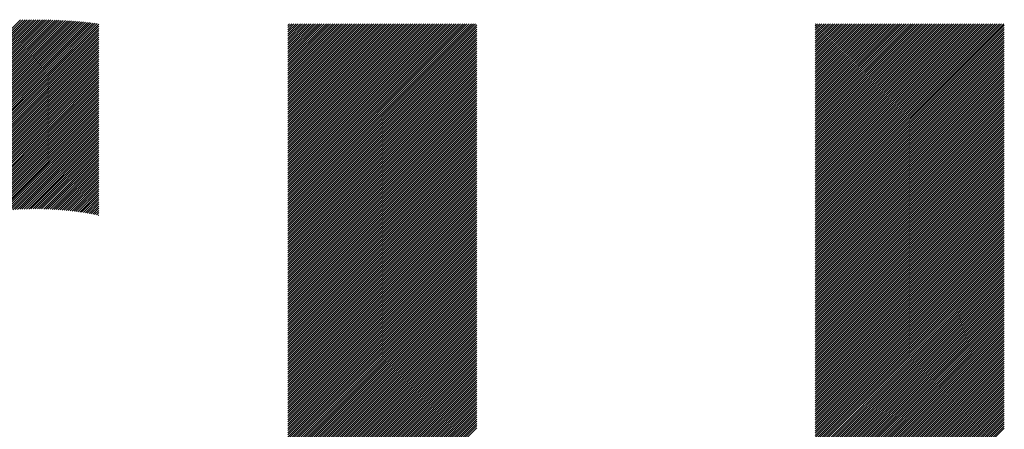
# Model space of a CAD drawing. Units: millimetres. Extents: x -429 to 420, y -310 to 330.
# Drawn here: x -259 to -216, y -193 to -176 of the extents above; entities that cross this region are included whole.
import ezdxf

# ---------------------------------------------------------------- set-up
doc = ezdxf.new("R2010")
doc.units = ezdxf.units.MM
doc.layers.add('CAXA0', color=7, linetype='Continuous', lineweight=70)
doc.layers.add('CAXA5', color=4, linetype='Continuous', lineweight=25)

# ---------------------------------------------------------------- blocks, each defined once
blk = doc.blocks.new('CAXBLOCK46')
at = {"layer": 'CAXA0', "color": 0, "linetype": 'Continuous', "lineweight": 25}
for p, q in [((-280.361, -197.378), (-258.484, -175.501)), ((-280.36, -197.283), (-258.579, -175.501)), ((-280.359, -197.187), (-258.674, -175.502)), ((-280.358, -197.092), (-258.77, -175.504)), ((-280.356, -196.996), (-258.866, -175.506)), ((-280.354, -196.899), (-258.963, -175.508)), ((-280.351, -197.462), (-258.39, -175.501)), ((-280.351, -196.802), (-259.06, -175.511)), ((-280.257, -197.462), (-258.296, -175.501)), ((-280.162, -197.462), (-258.202, -175.502)), ((-280.068, -197.462), (-258.109, -175.503)), ((-279.974, -197.462), (-258.016, -175.504)), ((-279.879, -197.462), (-257.923, -175.506)), ((-279.785, -197.462), (-257.831, -175.508)), ((-279.691, -197.462), (-257.74, -175.511)), ((-279.596, -197.462), (-257.648, -175.514)), ((-279.502, -197.462), (-257.557, -175.517)), ((-279.408, -197.462), (-257.467, -175.521)), ((-279.314, -197.462), (-257.376, -175.525)), ((-279.219, -197.462), (-257.286, -175.529)), ((-279.125, -197.462), (-257.197, -175.534)), ((-279.031, -197.462), (-257.108, -175.539)), ((-278.936, -197.462), (-257.019, -175.544)), ((-278.842, -197.462), (-256.93, -175.55)), ((-278.748, -197.462), (-256.842, -175.556)), ((-278.653, -197.462), (-256.754, -175.562)), ((-278.559, -197.462), (-256.667, -175.569)), ((-278.465, -197.462), (-256.579, -175.576)), ((-278.371, -197.462), (-256.492, -175.584)), ((-278.276, -197.462), (-256.406, -175.591)), ((-278.182, -197.462), (-256.32, -175.599)), ((-278.088, -197.462), (-256.234, -175.608)), ((-277.993, -197.462), (-256.148, -175.616)), ((-277.899, -197.462), (-256.063, -175.625)), ((-267.855, -187.512), (-255.978, -175.635)), ((-267.068, -186.82), (-255.893, -175.644)), ((-266.636, -186.482), (-255.808, -175.654)), ((-266.292, -186.232), (-255.724, -175.664)), ((-265.994, -186.028), (-255.655, -175.689)), ((-265.726, -185.855), (-255.655, -175.783)), ((-265.481, -185.703), (-255.655, -175.878)), ((-265.251, -185.568), (-255.655, -175.972)), ((-265.035, -185.446), (-255.655, -176.066)), ((-264.829, -185.335), (-255.655, -176.161)), ((-264.633, -185.233), (-255.655, -176.255)), ((-264.444, -185.139), (-255.655, -176.349)), ((-264.262, -185.051), (-255.655, -176.443)), ((-264.087, -184.969), (-255.655, -176.538)), ((-263.916, -184.893), (-255.655, -176.632)), ((-263.75, -184.822), (-255.655, -176.726)), ((-263.589, -184.755), (-255.655, -176.821)), ((-263.431, -184.692), (-255.655, -176.915)), ((-263.278, -184.632), (-255.655, -177.009)), ((-263.127, -184.576), (-255.655, -177.104)), ((-262.98, -184.523), (-255.655, -177.198)), ((-262.835, -184.472), (-255.655, -177.292)), ((-262.693, -184.425), (-255.655, -177.386)), ((-262.554, -184.38), (-255.655, -177.481)), ((-262.417, -184.337), (-255.655, -177.575)), ((-262.282, -184.297), (-255.655, -177.669)), ((-262.149, -184.258), (-255.655, -177.764)), ((-262.019, -184.222), (-255.655, -177.858)), ((-261.89, -184.187), (-255.655, -177.952)), ((-261.763, -184.154), (-255.655, -178.047)), ((-261.637, -184.123), (-255.655, -178.141)), ((-261.514, -184.094), (-255.655, -178.235)), ((-261.391, -184.066), (-255.655, -178.329)), ((-261.271, -184.04), (-255.655, -178.424)), ((-261.151, -184.015), (-255.655, -178.518)), ((-261.034, -183.991), (-255.655, -178.612)), ((-260.917, -183.969), (-255.655, -178.707)), ((-260.802, -183.948), (-255.655, -178.801)), ((-260.688, -183.928), (-255.655, -178.895)), ((-260.575, -183.909), (-255.655, -178.99)), ((-260.463, -183.892), (-255.655, -179.084)), ((-260.352, -183.876), (-255.655, -179.178)), ((-260.243, -183.86), (-255.655, -179.272)), ((-260.134, -183.846), (-255.655, -179.367)), ((-260.027, -183.833), (-255.655, -179.461)), ((-259.92, -183.821), (-255.655, -179.555)), ((-259.814, -183.809), (-255.655, -179.65)), ((-259.71, -183.799), (-255.655, -179.744)), ((-259.606, -183.789), (-255.655, -179.838)), ((-259.503, -183.78), (-255.655, -179.933)), ((-259.401, -183.773), (-255.655, -180.027)), ((-259.299, -183.766), (-255.655, -180.121)), ((-259.199, -183.759), (-255.655, -180.215)), ((-259.099, -183.754), (-255.655, -180.31)), ((-259, -183.749), (-255.655, -180.404)), ((-258.902, -183.745), (-255.655, -180.498)), ((-258.804, -183.742), (-255.655, -180.593)), ((-258.707, -183.74), (-255.655, -180.687)), ((-258.611, -183.738), (-255.655, -180.781)), ((-258.516, -183.737), (-255.655, -180.876)), ((-258.421, -183.736), (-255.655, -180.97)), ((-258.327, -183.736), (-255.655, -181.064)), ((-258.233, -183.737), (-255.655, -181.158)), ((-258.141, -183.739), (-255.655, -181.253)), ((-258.048, -183.741), (-255.655, -181.347)), ((-257.957, -183.743), (-255.655, -181.441)), ((-257.866, -183.747), (-255.655, -181.536)), ((-257.775, -183.75), (-255.655, -181.63)), ((-257.685, -183.755), (-255.655, -181.724)), ((-257.596, -183.76), (-255.655, -181.819)), ((-257.507, -183.765), (-255.655, -181.913)), ((-257.419, -183.771), (-255.655, -182.007)), ((-257.331, -183.778), (-255.655, -182.101)), ((-257.244, -183.785), (-255.655, -182.196)), ((-257.157, -183.792), (-255.655, -182.29)), ((-257.071, -183.801), (-255.655, -182.384)), ((-256.985, -183.809), (-255.655, -182.479)), ((-256.9, -183.818), (-255.655, -182.573)), ((-256.815, -183.828), (-255.655, -182.667)), ((-256.731, -183.838), (-255.655, -182.762)), ((-256.647, -183.848), (-255.655, -182.856)), ((-256.564, -183.859), (-255.655, -182.95)), ((-256.481, -183.871), (-255.655, -183.044)), ((-256.399, -183.883), (-255.655, -183.139)), ((-256.317, -183.895), (-255.655, -183.233)), ((-256.235, -183.908), (-255.655, -183.327)), ((-256.154, -183.921), (-255.655, -183.422)), ((-256.074, -183.935), (-255.655, -183.516)), ((-255.993, -183.949), (-255.655, -183.61)), ((-255.913, -183.963), (-255.655, -183.705)), ((-255.834, -183.978), (-255.655, -183.799)), ((-255.755, -183.993), (-255.655, -183.893)), ((-255.676, -184.009), (-255.655, -183.987))]:
    blk.add_line(p, q, dxfattribs=at)
blk = doc.blocks.new('CAXBLOCK47')
at = {"layer": 'CAXA0', "color": 0, "linetype": 'Continuous', "lineweight": 25}
for p, q in [((-247.419, -183.862), (-239.231, -175.673)), ((-247.419, -183.767), (-239.325, -175.673)), ((-247.419, -183.673), (-239.419, -175.673)), ((-247.419, -183.579), (-239.513, -175.673)), ((-247.419, -183.485), (-239.608, -175.673)), ((-247.419, -183.39), (-239.702, -175.673)), ((-247.419, -183.296), (-239.796, -175.673)), ((-247.419, -183.202), (-239.891, -175.673)), ((-247.419, -183.107), (-239.985, -175.673)), ((-247.419, -183.013), (-240.079, -175.673)), ((-247.419, -182.919), (-240.174, -175.673)), ((-247.419, -182.824), (-240.268, -175.673)), ((-247.419, -182.73), (-240.362, -175.673)), ((-247.419, -182.636), (-240.456, -175.673)), ((-247.419, -182.542), (-240.551, -175.673)), ((-247.419, -182.447), (-240.645, -175.673)), ((-247.419, -182.353), (-240.739, -175.673)), ((-247.419, -182.259), (-240.834, -175.673)), ((-247.419, -182.164), (-240.928, -175.673)), ((-247.419, -182.07), (-241.022, -175.673)), ((-247.419, -181.976), (-241.117, -175.673)), ((-247.419, -181.881), (-241.211, -175.673)), ((-247.419, -181.787), (-241.305, -175.673)), ((-247.419, -181.693), (-241.399, -175.673)), ((-247.419, -181.599), (-241.494, -175.673)), ((-247.419, -181.504), (-241.588, -175.673)), ((-247.419, -181.41), (-241.682, -175.673)), ((-247.419, -181.316), (-241.777, -175.673)), ((-247.419, -181.221), (-241.871, -175.673)), ((-247.419, -181.127), (-241.965, -175.673)), ((-247.419, -181.033), (-242.06, -175.673)), ((-247.419, -180.938), (-242.154, -175.673)), ((-247.419, -180.844), (-242.248, -175.673)), ((-247.419, -180.75), (-242.342, -175.673)), ((-247.419, -180.656), (-242.437, -175.673)), ((-247.419, -180.561), (-242.531, -175.673)), ((-247.419, -180.467), (-242.625, -175.673)), ((-247.419, -180.373), (-242.72, -175.673)), ((-247.419, -180.278), (-242.814, -175.673)), ((-247.419, -180.184), (-242.908, -175.673)), ((-247.419, -180.09), (-243.003, -175.673)), ((-247.419, -179.995), (-243.097, -175.673)), ((-247.419, -179.901), (-243.191, -175.673)), ((-247.419, -179.807), (-243.285, -175.673)), ((-247.419, -179.713), (-243.38, -175.673)), ((-247.419, -179.618), (-243.474, -175.673)), ((-247.419, -179.524), (-243.568, -175.673)), ((-247.419, -179.43), (-243.663, -175.673)), ((-247.419, -179.335), (-243.757, -175.673)), ((-247.419, -179.241), (-243.851, -175.673)), ((-247.419, -179.147), (-243.946, -175.673)), ((-247.419, -179.052), (-244.04, -175.673)), ((-247.419, -178.958), (-244.134, -175.673)), ((-247.419, -178.864), (-244.228, -175.673)), ((-247.419, -178.77), (-244.323, -175.673)), ((-247.419, -178.675), (-244.417, -175.673)), ((-247.419, -178.581), (-244.511, -175.673)), ((-247.419, -178.487), (-244.606, -175.673)), ((-247.419, -178.392), (-244.7, -175.673)), ((-247.419, -178.298), (-244.794, -175.673)), ((-247.419, -178.204), (-244.889, -175.673)), ((-247.419, -178.109), (-244.983, -175.673)), ((-247.419, -178.015), (-245.077, -175.673)), ((-247.419, -177.921), (-245.171, -175.673)), ((-247.419, -177.827), (-245.266, -175.673)), ((-247.419, -177.732), (-245.36, -175.673)), ((-247.419, -177.638), (-245.454, -175.673)), ((-247.419, -177.544), (-245.549, -175.673)), ((-247.419, -177.449), (-245.643, -175.673)), ((-247.419, -177.355), (-245.737, -175.673)), ((-247.419, -177.261), (-245.832, -175.673)), ((-247.419, -177.166), (-245.926, -175.673)), ((-247.419, -177.072), (-246.02, -175.673)), ((-247.419, -176.978), (-246.114, -175.673)), ((-247.419, -176.884), (-246.209, -175.673)), ((-247.419, -176.789), (-246.303, -175.673)), ((-247.419, -176.695), (-246.397, -175.673)), ((-247.419, -176.601), (-246.492, -175.673)), ((-247.419, -176.506), (-246.586, -175.673)), ((-247.419, -176.412), (-246.68, -175.673)), ((-247.419, -176.318), (-246.775, -175.673)), ((-247.419, -176.223), (-246.869, -175.673)), ((-247.419, -176.129), (-246.963, -175.673)), ((-247.419, -176.035), (-247.057, -175.673)), ((-247.419, -175.941), (-247.152, -175.673)), ((-247.419, -175.846), (-247.246, -175.673)), ((-247.419, -175.752), (-247.34, -175.673)), ((-247.419, -183.956), (-239.184, -175.721)), ((-247.419, -184.05), (-239.184, -175.815)), ((-224.431, -183.883), (-216.222, -175.673)), ((-224.431, -183.788), (-216.316, -175.673)), ((-224.431, -183.694), (-216.41, -175.673)), ((-224.431, -183.6), (-216.504, -175.673)), ((-224.431, -183.505), (-216.599, -175.673)), ((-224.431, -183.411), (-216.693, -175.673)), ((-224.431, -183.317), (-216.787, -175.673)), ((-224.431, -183.222), (-216.882, -175.673)), ((-224.431, -183.128), (-216.976, -175.673)), ((-224.431, -183.034), (-217.07, -175.673)), ((-224.431, -182.94), (-217.165, -175.673)), ((-224.431, -182.845), (-217.259, -175.673)), ((-224.431, -182.751), (-217.353, -175.673)), ((-224.431, -182.657), (-217.447, -175.673)), ((-224.431, -182.562), (-217.542, -175.673)), ((-224.431, -182.468), (-217.636, -175.673)), ((-224.431, -182.374), (-217.73, -175.673)), ((-224.431, -182.279), (-217.825, -175.673)), ((-224.431, -182.185), (-217.919, -175.673)), ((-224.431, -182.091), (-218.013, -175.673)), ((-224.431, -181.997), (-218.108, -175.673)), ((-224.431, -181.902), (-218.202, -175.673)), ((-224.431, -181.808), (-218.296, -175.673)), ((-224.431, -181.714), (-218.39, -175.673)), ((-224.431, -181.619), (-218.485, -175.673)), ((-224.431, -181.525), (-218.579, -175.673)), ((-224.431, -181.431), (-218.673, -175.673)), ((-224.431, -181.336), (-218.768, -175.673)), ((-224.431, -181.242), (-218.862, -175.673)), ((-224.431, -181.148), (-218.956, -175.673)), ((-224.431, -181.054), (-219.051, -175.673)), ((-224.431, -180.959), (-219.145, -175.673)), ((-224.431, -180.865), (-219.239, -175.673)), ((-224.431, -180.771), (-219.333, -175.673)), ((-224.431, -180.676), (-219.428, -175.673)), ((-224.431, -180.582), (-219.522, -175.673)), ((-224.431, -180.488), (-219.616, -175.673)), ((-224.431, -180.393), (-219.711, -175.673)), ((-224.431, -180.299), (-219.805, -175.673)), ((-224.431, -180.205), (-219.899, -175.673)), ((-224.431, -180.111), (-219.994, -175.673)), ((-224.431, -180.016), (-220.088, -175.673)), ((-224.431, -179.922), (-220.182, -175.673)), ((-224.431, -179.828), (-220.276, -175.673)), ((-224.431, -179.733), (-220.371, -175.673)), ((-224.431, -179.639), (-220.465, -175.673)), ((-224.431, -179.545), (-220.559, -175.673)), ((-224.431, -179.451), (-220.654, -175.673)), ((-224.431, -179.356), (-220.748, -175.673)), ((-224.431, -179.262), (-220.842, -175.673)), ((-224.431, -179.168), (-220.937, -175.673)), ((-224.431, -179.073), (-221.031, -175.673)), ((-224.431, -178.979), (-221.125, -175.673)), ((-224.431, -178.885), (-221.219, -175.673)), ((-224.431, -178.79), (-221.314, -175.673)), ((-224.431, -178.696), (-221.408, -175.673)), ((-224.431, -178.602), (-221.502, -175.673)), ((-224.431, -178.508), (-221.597, -175.673)), ((-224.431, -178.413), (-221.691, -175.673)), ((-224.431, -178.319), (-221.785, -175.673)), ((-224.431, -178.225), (-221.88, -175.673)), ((-224.431, -178.13), (-221.974, -175.673)), ((-224.431, -178.036), (-222.068, -175.673)), ((-224.431, -177.942), (-222.162, -175.673)), ((-224.431, -177.847), (-222.257, -175.673)), ((-224.431, -177.753), (-222.351, -175.673)), ((-224.431, -177.659), (-222.445, -175.673)), ((-224.431, -177.565), (-222.54, -175.673)), ((-224.431, -177.47), (-222.634, -175.673)), ((-224.431, -177.376), (-222.728, -175.673)), ((-224.431, -177.282), (-222.823, -175.673)), ((-224.431, -177.187), (-222.917, -175.673)), ((-224.431, -177.093), (-223.011, -175.673)), ((-224.431, -176.999), (-223.105, -175.673)), ((-224.431, -176.904), (-223.2, -175.673)), ((-224.431, -176.81), (-223.294, -175.673)), ((-224.431, -176.716), (-223.388, -175.673)), ((-224.431, -176.622), (-223.483, -175.673)), ((-224.431, -176.527), (-223.577, -175.673)), ((-224.431, -176.433), (-223.671, -175.673)), ((-224.431, -176.339), (-223.766, -175.673)), ((-224.431, -176.244), (-223.86, -175.673)), ((-224.431, -176.15), (-223.954, -175.673)), ((-224.431, -176.056), (-224.048, -175.673)), ((-224.431, -175.961), (-224.143, -175.673)), ((-224.431, -175.867), (-224.237, -175.673)), ((-224.431, -175.773), (-224.331, -175.673)), ((-224.431, -175.679), (-224.426, -175.673)), ((-224.431, -183.977), (-216.196, -175.741)), ((-224.431, -184.071), (-216.196, -175.836)), ((-247.419, -184.145), (-239.184, -175.909)), ((-247.419, -184.239), (-239.184, -176.003)), ((-247.419, -184.333), (-239.184, -176.098)), ((-247.419, -184.428), (-239.184, -176.192)), ((-247.419, -184.522), (-239.184, -176.286)), ((-224.431, -184.165), (-216.196, -175.93)), ((-224.431, -184.26), (-216.196, -176.024)), ((-224.431, -184.354), (-216.196, -176.119)), ((-224.431, -184.448), (-216.196, -176.213)), ((-224.431, -184.543), (-216.196, -176.307)), ((-247.419, -184.616), (-239.184, -176.381)), ((-247.419, -184.71), (-239.184, -176.475)), ((-247.419, -184.805), (-239.184, -176.569)), ((-247.419, -184.899), (-239.184, -176.664)), ((-247.419, -184.993), (-239.184, -176.758)), ((-224.431, -184.637), (-216.196, -176.402)), ((-224.431, -184.731), (-216.196, -176.496)), ((-224.431, -184.826), (-216.196, -176.59)), ((-224.431, -184.92), (-216.196, -176.684)), ((-247.419, -185.088), (-239.184, -176.852)), ((-247.419, -185.182), (-239.184, -176.946)), ((-247.419, -185.276), (-239.184, -177.041)), ((-247.419, -185.371), (-239.184, -177.135)), ((-224.431, -185.014), (-216.196, -176.779)), ((-224.431, -185.108), (-216.196, -176.873)), ((-224.431, -185.203), (-216.196, -176.967)), ((-224.431, -185.297), (-216.196, -177.062)), ((-224.431, -185.391), (-216.196, -177.156)), ((-247.419, -185.465), (-239.184, -177.229)), ((-247.419, -185.559), (-239.184, -177.324)), ((-247.419, -185.653), (-239.184, -177.418)), ((-247.419, -185.748), (-239.184, -177.512)), ((-247.419, -185.842), (-239.184, -177.607)), ((-224.431, -185.486), (-216.196, -177.25)), ((-224.431, -185.58), (-216.196, -177.345)), ((-224.431, -185.674), (-216.196, -177.439)), ((-224.431, -185.769), (-216.196, -177.533)), ((-247.419, -185.936), (-239.184, -177.701)), ((-247.419, -186.031), (-239.184, -177.795)), ((-247.419, -186.125), (-239.184, -177.889)), ((-247.419, -186.219), (-239.184, -177.984)), ((-224.431, -185.863), (-216.196, -177.627)), ((-224.431, -185.957), (-216.196, -177.722)), ((-224.431, -186.051), (-216.196, -177.816)), ((-224.431, -186.146), (-216.196, -177.91)), ((-224.431, -186.24), (-216.196, -178.005)), ((-247.419, -186.313), (-239.184, -178.078)), ((-247.419, -186.408), (-239.184, -178.172)), ((-247.419, -186.502), (-239.184, -178.267)), ((-247.419, -186.596), (-239.184, -178.361)), ((-247.419, -186.691), (-239.184, -178.455)), ((-224.431, -186.334), (-216.196, -178.099)), ((-224.431, -186.429), (-216.196, -178.193)), ((-224.431, -186.523), (-216.196, -178.288)), ((-224.431, -186.617), (-216.196, -178.382)), ((-247.419, -186.785), (-239.184, -178.55)), ((-247.419, -186.879), (-239.184, -178.644)), ((-247.419, -186.974), (-239.184, -178.738)), ((-247.419, -187.068), (-239.184, -178.832)), ((-224.431, -186.712), (-216.196, -178.476)), ((-224.431, -186.806), (-216.196, -178.57)), ((-224.431, -186.9), (-216.196, -178.665)), ((-224.431, -186.994), (-216.196, -178.759)), ((-224.431, -187.089), (-216.196, -178.853)), ((-247.419, -187.162), (-239.184, -178.927)), ((-247.419, -187.256), (-239.184, -179.021)), ((-247.419, -187.351), (-239.184, -179.115)), ((-247.419, -187.445), (-239.184, -179.21)), ((-247.419, -187.539), (-239.184, -179.304)), ((-224.431, -187.183), (-216.196, -178.948)), ((-224.431, -187.277), (-216.196, -179.042)), ((-224.431, -187.372), (-216.196, -179.136)), ((-224.431, -187.466), (-216.196, -179.231)), ((-224.431, -187.56), (-216.196, -179.325)), ((-247.419, -187.634), (-239.184, -179.398)), ((-247.419, -187.728), (-239.184, -179.493)), ((-247.419, -187.822), (-239.184, -179.587)), ((-247.419, -187.917), (-239.184, -179.681)), ((-224.431, -187.655), (-216.196, -179.419)), ((-224.431, -187.749), (-216.196, -179.513)), ((-224.431, -187.843), (-216.196, -179.608)), ((-224.431, -187.937), (-216.196, -179.702)), ((-247.419, -188.011), (-239.184, -179.775)), ((-247.419, -188.105), (-239.184, -179.87)), ((-247.419, -188.199), (-239.184, -179.964)), ((-247.419, -188.294), (-239.184, -180.058)), ((-247.419, -188.388), (-239.184, -180.153)), ((-224.431, -188.032), (-216.196, -179.796)), ((-224.431, -188.126), (-216.196, -179.891)), ((-224.431, -188.22), (-216.196, -179.985)), ((-224.431, -188.315), (-216.196, -180.079)), ((-224.431, -188.409), (-216.196, -180.174)), ((-247.419, -188.482), (-239.184, -180.247)), ((-247.419, -188.577), (-239.184, -180.341)), ((-247.419, -188.671), (-239.184, -180.436)), ((-247.419, -188.765), (-239.184, -180.53)), ((-224.431, -188.503), (-216.196, -180.268)), ((-224.431, -188.598), (-216.196, -180.362)), ((-224.431, -188.692), (-216.196, -180.456)), ((-224.431, -188.786), (-216.196, -180.551)), ((-247.419, -188.86), (-239.184, -180.624)), ((-247.419, -188.954), (-239.184, -180.718)), ((-247.419, -189.048), (-239.184, -180.813)), ((-247.419, -189.142), (-239.184, -180.907)), ((-247.419, -189.237), (-239.184, -181.001)), ((-224.431, -188.88), (-216.196, -180.645)), ((-224.431, -188.975), (-216.196, -180.739)), ((-224.431, -189.069), (-216.196, -180.834)), ((-224.431, -189.163), (-216.196, -180.928)), ((-224.431, -189.258), (-216.196, -181.022)), ((-247.419, -189.331), (-239.184, -181.096)), ((-247.419, -189.425), (-239.184, -181.19)), ((-247.419, -189.52), (-239.184, -181.284)), ((-247.419, -189.614), (-239.184, -181.379)), ((-247.419, -189.708), (-239.184, -181.473)), ((-224.431, -189.352), (-216.196, -181.116)), ((-224.431, -189.446), (-216.196, -181.211)), ((-224.431, -189.541), (-216.196, -181.305)), ((-224.431, -189.635), (-216.196, -181.399)), ((-247.419, -189.803), (-239.184, -181.567)), ((-247.419, -189.897), (-239.184, -181.661)), ((-247.419, -189.991), (-239.184, -181.756)), ((-247.419, -190.085), (-239.184, -181.85)), ((-224.431, -189.729), (-216.196, -181.494)), ((-224.431, -189.823), (-216.196, -181.588)), ((-224.431, -189.918), (-216.196, -181.682)), ((-224.431, -190.012), (-216.196, -181.777)), ((-224.431, -190.106), (-216.196, -181.871)), ((-247.419, -190.18), (-239.184, -181.944)), ((-247.419, -190.274), (-239.184, -182.039)), ((-247.419, -190.368), (-239.184, -182.133)), ((-247.419, -190.463), (-239.184, -182.227)), ((-247.419, -190.557), (-239.184, -182.322)), ((-224.431, -190.201), (-216.196, -181.965)), ((-224.431, -190.295), (-216.196, -182.059)), ((-224.431, -190.389), (-216.196, -182.154)), ((-224.431, -190.484), (-216.196, -182.248)), ((-247.419, -190.651), (-239.184, -182.416)), ((-247.419, -190.746), (-239.184, -182.51)), ((-247.419, -190.84), (-239.184, -182.604)), ((-247.419, -190.934), (-239.184, -182.699)), ((-224.431, -190.578), (-216.196, -182.342)), ((-224.431, -190.672), (-216.196, -182.437)), ((-224.431, -190.766), (-216.196, -182.531)), ((-224.431, -190.861), (-216.196, -182.625)), ((-224.431, -190.955), (-216.196, -182.72)), ((-247.419, -191.028), (-239.184, -182.793)), ((-247.419, -191.123), (-239.184, -182.887)), ((-247.419, -191.217), (-239.184, -182.982)), ((-247.419, -191.311), (-239.184, -183.076)), ((-247.419, -191.406), (-239.184, -183.17)), ((-224.431, -191.049), (-216.196, -182.814)), ((-224.431, -191.144), (-216.196, -182.908)), ((-224.431, -191.238), (-216.196, -183.002)), ((-224.431, -191.332), (-216.196, -183.097)), ((-224.431, -191.427), (-216.196, -183.191)), ((-247.419, -191.5), (-239.184, -183.265)), ((-247.419, -191.594), (-239.184, -183.359)), ((-247.419, -191.689), (-239.184, -183.453)), ((-247.419, -191.783), (-239.184, -183.547)), ((-224.431, -191.521), (-216.196, -183.285)), ((-224.431, -191.615), (-216.196, -183.38)), ((-224.431, -191.709), (-216.196, -183.474)), ((-224.431, -191.804), (-216.196, -183.568)), ((-247.419, -191.877), (-239.184, -183.642)), ((-247.419, -191.971), (-239.184, -183.736)), ((-247.419, -192.066), (-239.184, -183.83)), ((-247.419, -192.16), (-239.184, -183.925)), ((-247.419, -192.254), (-239.184, -184.019)), ((-224.431, -191.898), (-216.196, -183.663)), ((-224.431, -191.992), (-216.196, -183.757)), ((-224.431, -192.087), (-216.196, -183.851)), ((-224.431, -192.181), (-216.196, -183.945)), ((-224.431, -192.275), (-216.196, -184.04)), ((-247.419, -192.349), (-239.184, -184.113)), ((-247.419, -192.443), (-239.184, -184.208)), ((-247.419, -192.537), (-239.184, -184.302)), ((-247.419, -192.632), (-239.184, -184.396)), ((-224.431, -192.369), (-216.196, -184.134)), ((-224.431, -192.464), (-216.196, -184.228)), ((-224.431, -192.558), (-216.196, -184.323)), ((-224.431, -192.652), (-216.196, -184.417)), ((-247.419, -192.726), (-239.184, -184.49)), ((-247.419, -192.82), (-239.184, -184.585)), ((-247.419, -192.914), (-239.184, -184.679)), ((-247.419, -193.009), (-239.184, -184.773)), ((-247.419, -193.103), (-239.184, -184.868)), ((-224.431, -192.747), (-216.196, -184.511)), ((-224.431, -192.841), (-216.196, -184.606)), ((-224.431, -192.935), (-216.196, -184.7)), ((-224.431, -193.03), (-216.196, -184.794)), ((-224.431, -193.124), (-216.196, -184.888)), ((-247.419, -193.197), (-239.184, -184.962)), ((-247.419, -193.292), (-239.184, -185.056)), ((-247.419, -193.386), (-239.184, -185.151)), ((-247.419, -193.48), (-239.184, -185.245)), ((-224.431, -193.218), (-216.196, -184.983)), ((-224.431, -193.312), (-216.196, -185.077)), ((-224.431, -193.407), (-216.196, -185.171)), ((-224.431, -193.501), (-216.196, -185.266)), ((-247.419, -193.575), (-239.184, -185.339)), ((-247.419, -193.669), (-239.184, -185.433)), ((-247.419, -193.763), (-239.184, -185.528)), ((-247.419, -193.857), (-239.184, -185.622)), ((-247.419, -193.952), (-239.184, -185.716)), ((-224.431, -193.595), (-216.196, -185.36)), ((-224.431, -193.69), (-216.196, -185.454)), ((-224.431, -193.784), (-216.196, -185.549)), ((-224.431, -193.878), (-216.196, -185.643)), ((-224.431, -193.973), (-216.196, -185.737)), ((-247.419, -194.046), (-239.184, -185.811)), ((-247.419, -194.14), (-239.184, -185.905)), ((-247.419, -194.235), (-239.184, -185.999)), ((-247.419, -194.329), (-239.184, -186.094)), ((-247.419, -194.423), (-239.184, -186.188)), ((-224.431, -194.067), (-216.196, -185.831)), ((-224.431, -194.161), (-216.196, -185.926)), ((-224.431, -194.255), (-216.196, -186.02)), ((-224.431, -194.35), (-216.196, -186.114)), ((-247.419, -194.518), (-239.184, -186.282)), ((-247.419, -194.612), (-239.184, -186.376)), ((-247.419, -194.706), (-239.184, -186.471)), ((-247.419, -194.8), (-239.184, -186.565)), ((-224.431, -194.444), (-216.196, -186.209)), ((-224.431, -194.538), (-216.196, -186.303)), ((-224.431, -194.633), (-216.196, -186.397)), ((-224.431, -194.727), (-216.196, -186.492)), ((-224.431, -194.821), (-216.196, -186.586)), ((-247.419, -194.895), (-239.184, -186.659)), ((-247.419, -194.989), (-239.184, -186.754)), ((-247.419, -195.083), (-239.184, -186.848)), ((-247.419, -195.178), (-239.184, -186.942)), ((-247.419, -195.272), (-239.184, -187.036)), ((-224.431, -194.916), (-216.196, -186.68)), ((-224.431, -195.01), (-216.196, -186.774)), ((-224.431, -195.104), (-216.196, -186.869)), ((-224.431, -195.198), (-216.196, -186.963)), ((-247.419, -195.366), (-239.184, -187.131)), ((-247.419, -195.461), (-239.184, -187.225)), ((-247.419, -195.555), (-239.184, -187.319)), ((-247.419, -195.649), (-239.184, -187.414)), ((-224.431, -195.293), (-216.196, -187.057)), ((-224.431, -195.387), (-216.196, -187.152)), ((-224.431, -195.481), (-216.196, -187.246)), ((-224.431, -195.576), (-216.196, -187.34)), ((-224.431, -195.67), (-216.196, -187.435)), ((-247.419, -195.743), (-239.184, -187.508)), ((-247.419, -195.838), (-239.184, -187.602)), ((-247.419, -195.932), (-239.184, -187.697)), ((-247.419, -196.026), (-239.184, -187.791)), ((-247.419, -196.121), (-239.184, -187.885)), ((-224.431, -195.764), (-216.196, -187.529)), ((-224.431, -195.859), (-216.196, -187.623)), ((-224.431, -195.953), (-216.196, -187.717)), ((-224.431, -196.047), (-216.196, -187.812)), ((-224.431, -196.141), (-216.196, -187.906)), ((-247.419, -196.215), (-239.184, -187.979)), ((-247.419, -196.309), (-239.184, -188.074)), ((-247.419, -196.404), (-239.184, -188.168)), ((-247.419, -196.498), (-239.184, -188.262)), ((-224.431, -196.236), (-216.196, -188)), ((-224.431, -196.33), (-216.196, -188.095)), ((-224.431, -196.424), (-216.196, -188.189)), ((-224.431, -196.519), (-216.196, -188.283)), ((-247.419, -196.592), (-239.184, -188.357)), ((-247.419, -196.686), (-239.184, -188.451)), ((-247.419, -196.781), (-239.184, -188.545)), ((-247.419, -196.875), (-239.184, -188.64)), ((-247.419, -196.969), (-239.184, -188.734)), ((-224.431, -196.613), (-216.196, -188.378)), ((-224.431, -196.707), (-216.196, -188.472)), ((-224.431, -196.802), (-216.196, -188.566)), ((-224.431, -196.896), (-216.196, -188.66)), ((-224.431, -196.99), (-216.196, -188.755)), ((-247.419, -197.064), (-239.184, -188.828)), ((-247.419, -197.158), (-239.184, -188.922)), ((-247.419, -197.252), (-239.184, -189.017)), ((-247.419, -197.347), (-239.184, -189.111)), ((-224.431, -197.084), (-216.196, -188.849)), ((-224.431, -197.179), (-216.196, -188.943)), ((-224.431, -197.273), (-216.196, -189.038)), ((-224.431, -197.367), (-216.196, -189.132)), ((-247.419, -197.441), (-239.184, -189.205)), ((-247.419, -197.535), (-239.184, -189.3)), ((-247.419, -197.629), (-239.184, -189.394)), ((-247.419, -197.724), (-239.184, -189.488)), ((-247.419, -197.818), (-239.184, -189.583)), ((-224.431, -197.462), (-216.196, -189.226)), ((-224.431, -197.556), (-216.196, -189.321)), ((-224.431, -197.65), (-216.196, -189.415)), ((-224.431, -197.745), (-216.196, -189.509)), ((-224.431, -197.839), (-216.196, -189.603)), ((-247.419, -197.912), (-239.184, -189.677)), ((-247.419, -198.007), (-239.184, -189.771)), ((-247.419, -198.101), (-239.184, -189.865)), ((-247.419, -198.195), (-239.184, -189.96)), ((-247.419, -198.289), (-239.184, -190.054)), ((-224.431, -197.933), (-216.196, -189.698)), ((-224.431, -198.027), (-216.196, -189.792)), ((-224.431, -198.122), (-216.196, -189.886)), ((-224.431, -198.216), (-216.196, -189.981)), ((-247.419, -198.384), (-239.184, -190.148)), ((-247.419, -198.478), (-239.184, -190.243)), ((-247.419, -198.572), (-239.184, -190.337)), ((-247.419, -198.667), (-239.184, -190.431)), ((-224.431, -198.31), (-216.196, -190.075)), ((-224.431, -198.405), (-216.196, -190.169)), ((-224.431, -198.499), (-216.196, -190.264)), ((-224.431, -198.593), (-216.196, -190.358)), ((-224.431, -198.688), (-216.196, -190.452)), ((-247.419, -198.761), (-239.184, -190.526)), ((-247.419, -198.855), (-239.184, -190.62)), ((-247.419, -198.95), (-239.184, -190.714)), ((-247.419, -199.044), (-239.184, -190.808)), ((-247.419, -199.138), (-239.184, -190.903)), ((-224.431, -198.782), (-216.196, -190.546)), ((-224.431, -198.876), (-216.196, -190.641)), ((-224.431, -198.97), (-216.196, -190.735)), ((-224.431, -199.065), (-216.196, -190.829)), ((-247.419, -199.232), (-239.184, -190.997)), ((-247.419, -199.327), (-239.184, -191.091)), ((-247.419, -199.421), (-239.184, -191.186)), ((-247.419, -199.515), (-239.184, -191.28)), ((-224.431, -199.159), (-216.196, -190.924)), ((-224.431, -199.253), (-216.196, -191.018)), ((-224.431, -199.348), (-216.196, -191.112)), ((-224.431, -199.442), (-216.196, -191.207)), ((-224.431, -199.536), (-216.196, -191.301)), ((-247.419, -199.61), (-239.184, -191.374)), ((-247.419, -199.704), (-239.184, -191.469)), ((-247.419, -199.798), (-239.184, -191.563)), ((-247.419, -199.893), (-239.184, -191.657)), ((-247.419, -199.987), (-239.184, -191.751)), ((-224.431, -199.631), (-216.196, -191.395)), ((-224.431, -199.725), (-216.196, -191.489)), ((-224.431, -199.819), (-216.196, -191.584)), ((-224.431, -199.913), (-216.196, -191.678)), ((-224.431, -200.008), (-216.196, -191.772)), ((-247.419, -200.081), (-239.184, -191.846)), ((-247.419, -200.175), (-239.184, -191.94)), ((-247.419, -200.27), (-239.184, -192.034)), ((-247.419, -200.364), (-239.184, -192.129)), ((-224.431, -200.102), (-216.196, -191.867)), ((-224.431, -200.196), (-216.196, -191.961)), ((-224.431, -200.291), (-216.196, -192.055)), ((-224.431, -200.385), (-216.196, -192.15)), ((-247.419, -200.458), (-239.184, -192.223)), ((-247.419, -200.553), (-239.184, -192.317)), ((-247.419, -200.647), (-239.184, -192.412)), ((-247.419, -200.741), (-239.184, -192.506)), ((-247.419, -200.836), (-239.184, -192.6)), ((-224.431, -200.479), (-216.196, -192.244)), ((-224.431, -200.574), (-216.196, -192.338)), ((-224.431, -200.668), (-216.196, -192.432)), ((-224.431, -200.762), (-216.196, -192.527)), ((-224.431, -200.856), (-216.196, -192.621)), ((-247.419, -200.93), (-239.184, -192.694)), ((-247.419, -201.024), (-239.184, -192.789)), ((-247.419, -201.118), (-239.184, -192.883)), ((-247.419, -201.213), (-239.184, -192.977)), ((-224.431, -200.951), (-216.196, -192.715)), ((-224.431, -201.045), (-216.196, -192.81)), ((-224.431, -201.139), (-216.196, -192.904)), ((-224.431, -201.234), (-216.196, -192.998)), ((-247.419, -201.307), (-239.184, -193.072)), ((-247.419, -201.401), (-239.184, -193.166)), ((-247.419, -201.496), (-239.184, -193.26)), ((-224.431, -201.328), (-216.196, -193.092)), ((-224.431, -201.422), (-216.196, -193.187)), ((-224.431, -201.517), (-216.196, -193.281))]:
    blk.add_line(p, q, dxfattribs=at)

msp = doc.modelspace()

# ---------------------------------------------------------------- block references
at = {"layer": 'CAXA5', "color": 96}
for name in ['CAXBLOCK46', 'CAXBLOCK47']:
    msp.add_blockref(name, (0, 0), dxfattribs=at)

doc.saveas('drawing.dxf')
